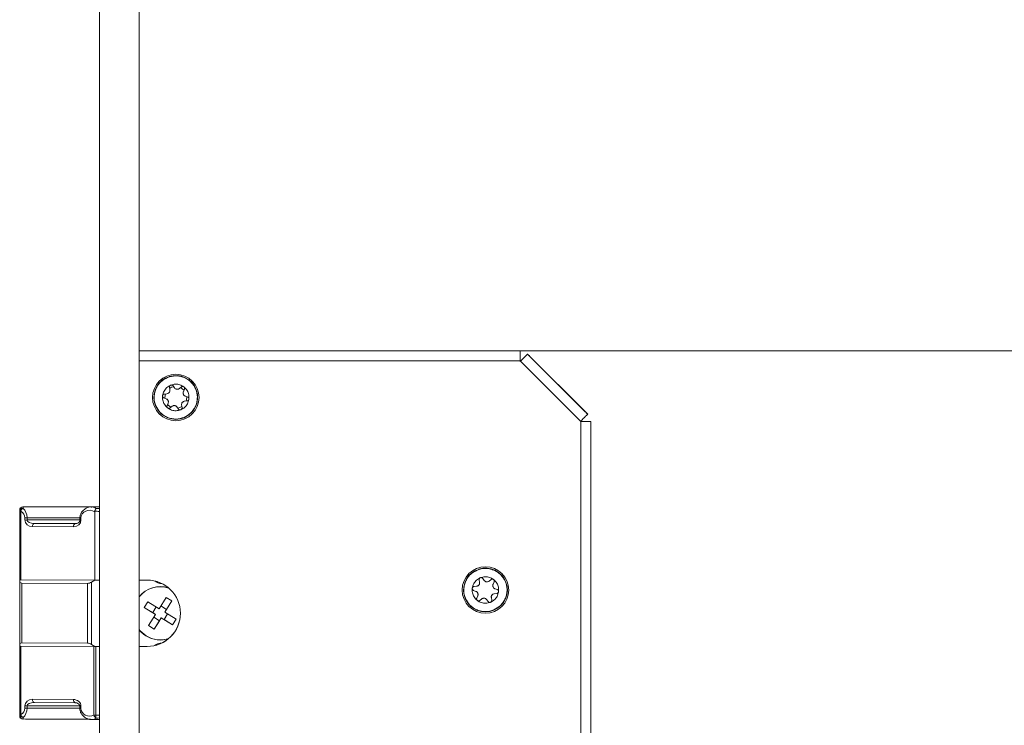
# Model space of a CAD drawing. Units: millimetres. Extents: x 20011 to 21316, y -5349 to -2193.
# Drawn here: x 20721 to 20870, y -3630 to -3523 of the extents above; entities that cross this region are included whole.
import ezdxf

# ---------------------------------------------------------------- set-up
doc = ezdxf.new("R2010")
doc.units = ezdxf.units.MM
doc.header["$LTSCALE"] = 5
doc.layers.get('0').update_dxf_attribs({"lineweight": 25})
doc.layers.get('Defpoints').update_dxf_attribs({"lineweight": 25})
doc.layers.add('标注线', color=3, linetype='Continuous', lineweight=15)
doc.dimstyles.new('GYT1比10', dxfattribs={"dimtxt": 25, "dimasz": 18, "dimexe": 10, "dimexo": 2, "dimgap": 1, "dimtad": 1, "dimdsep": 46, "dimtxsty": 'Standard', "dimcen": 2.5005, "dimclrd": 141, "dimclre": 141, "dimclrt": 191, "dimazin": 2, "dimtfac": 1, "dimtmove": 0, "dimatfit": 3, "dimfxl": 1, "dimlwd": -1, "dimlwe": -1, "dimarcsym": 0})

# ---------------------------------------------------------------- blocks, each defined once
blk = doc.blocks.new('*D256')
at = {"layer": 'Defpoints', "color": 0, "ltscale": 0.4, "transparency": 16777216}
for p in [(20787.36, -3573.22), (20768.13, -3729.23), (20935.53, -3729.23)]:
    blk.add_point(p, dxfattribs=at)
at = {"layer": '标注线', "color": 141, "ltscale": 0.4, "transparency": 16777216}
for p, q in [((20789.36, -3573.22), (20945.53, -3573.22)), ((20935.53, -3591.22), (20935.53, -3711.23)), ((20770.13, -3729.23), (20945.53, -3729.23))]:
    blk.add_line(p, q, dxfattribs=at)
for points in [[(20932.53, -3591.22), (20938.53, -3591.22), (20935.53, -3573.22)], [(20932.53, -3711.23), (20938.53, -3711.23), (20935.53, -3729.23)]]:
    blk.add_solid(points, dxfattribs=at)
at = {"layer": '标注线', "color": 191, "ltscale": 0.4, "transparency": 16777216, "insert": (20922.03, -3636.27), "char_height": 25, "attachment_point": 5, "rotation": 90}
blk.add_mtext('156', dxfattribs=at)
blk = doc.blocks.new('*D258')
at = {"layer": 'Defpoints', "color": 0, "ltscale": 0.4, "transparency": 16777216}
for p in [(20739.44, -2349.23), (20739.44, -5349.23), (21007.97, -5349.23)]:
    blk.add_point(p, dxfattribs=at)
at = {"layer": '标注线', "color": 141, "ltscale": 0.4, "transparency": 16777216}
for p, q in [((20741.44, -2349.23), (21017.97, -2349.23)), ((21007.97, -2367.23), (21007.97, -5331.23)), ((20741.44, -5349.23), (21017.97, -5349.23))]:
    blk.add_line(p, q, dxfattribs=at)
for points in [[(21004.97, -2367.23), (21010.97, -2367.23), (21007.97, -2349.23)], [(21004.97, -5331.23), (21010.97, -5331.23), (21007.97, -5349.23)]]:
    blk.add_solid(points, dxfattribs=at)
at = {"layer": '标注线', "color": 191, "ltscale": 0.4, "transparency": 16777216, "insert": (20994.47, -3849.23), "char_height": 25, "attachment_point": 5, "rotation": 90}
blk.add_mtext('3000', dxfattribs=at)

msp = doc.modelspace()

# ---------------------------------------------------------------- linework, layer by layer
at = {"color": 7, "linetype": 'Continuous', "lineweight": 15}
for p, q in [((20733.444, -5349.23), (20733.444, -2349.23)), ((20739.444, -2349.23), (20739.444, -5349.23)), ((20796.823, -3573.221), (20739.444, -3573.221)), ((20796.323, -3573.224), (20739.444, -3573.224)), ((20796.823, -3573.221), (20796.823, -3573.223)), ((20796.823, -3573.223), (20796.823, -3573.224)), ((20796.823, -3573.226), (20796.823, -3573.224)), ((20796.823, -3573.226), (20796.823, -3574.727)), ((20797.919, -3573.698), (20796.858, -3574.759)), ((20806.969, -3582.746), (20797.919, -3573.695)), ((20797.919, -3573.695), (20797.919, -3573.698)), ((20797.919, -3573.701), (20797.919, -3573.698)), ((20797.919, -3573.701), (20806.969, -3582.752)), ((20798.272, -3574.052), (20806.616, -3582.395)), ((20806.616, -3582.395), (20798.272, -3574.052)), ((20796.823, -3574.727), (20796.823, -3574.798)), ((20796.823, -3574.791), (20796.858, -3574.756)), ((20796.823, -3574.791), (20796.858, -3574.756)), ((20796.823, -3574.798), (20796.858, -3574.762)), ((20796.823, -3574.797), (20796.858, -3574.762)), ((20796.858, -3574.759), (20796.858, -3574.762)), ((20805.909, -3583.813), (20796.858, -3574.762)), ((20733.444, -3577.079), (20733.425, -3577.079)), ((20733.425, -3577.445), (20733.444, -3577.445)), ((20733.425, -3577.93), (20733.444, -3577.93)), ((20743.996, -3578.702), (20743.996, -3578.701)), ((20743.996, -3578.701), (20744.055, -3579.091)), ((20744.055, -3579.092), (20743.996, -3578.702)), ((20744.768, -3578.796), (20744.534, -3578.478)), ((20745.483, -3578.89), (20745.791, -3578.643)), ((20746.253, -3578.997), (20746.096, -3579.359)), ((20746.096, -3579.359), (20746.253, -3578.998)), ((20746.253, -3578.998), (20746.253, -3578.997)), ((20733.444, -3579.523), (20733.425, -3579.523)), ((20733.425, -3579.97), (20733.444, -3579.97)), ((20743.517, -3580.429), (20743.149, -3580.285)), ((20743.149, -3580.285), (20743.149, -3580.285)), ((20743.149, -3580.285), (20743.517, -3580.428)), ((20743.617, -3579.663), (20743.225, -3579.708)), ((20743.517, -3580.428), (20743.517, -3580.429)), ((20744.055, -3579.091), (20744.055, -3579.092)), ((20744.056, -3579.166), (20744.055, -3579.091)), ((20744.061, -3579.167), (20744.061, -3579.166)), ((20746.054, -3579.559), (20746.054, -3579.559)), ((20746.096, -3579.359), (20746.096, -3579.359)), ((20746.372, -3580.025), (20746.739, -3580.169)), ((20743.793, -3581.094), (20743.635, -3581.456)), ((20743.834, -3580.894), (20743.834, -3580.894)), ((20744.405, -3581.564), (20744.097, -3581.81)), ((20744.222, -3581.71), (20744.097, -3581.81)), ((20744.097, -3581.81), (20744.097, -3581.81)), ((20745.12, -3581.658), (20745.354, -3581.975)), ((20745.354, -3581.975), (20745.259, -3581.846)), ((20745.354, -3581.975), (20745.354, -3581.975)), ((20745.827, -3581.287), (20745.827, -3581.287)), ((20745.833, -3581.362), (20745.892, -3581.752)), ((20746.271, -3580.79), (20746.663, -3580.746)), ((20746.663, -3580.746), (20746.271, -3580.79)), ((20746.271, -3580.79), (20746.271, -3580.79)), ((20746.663, -3580.746), (20746.663, -3580.746)), ((20806.969, -3582.746), (20806.969, -3582.749)), ((20806.969, -3582.752), (20806.969, -3582.749)), ((20806.969, -3582.749), (20806.969, -3582.749)), ((20805.909, -3583.813), (20805.873, -3583.848)), ((20805.873, -3583.848), (20805.944, -3583.848)), ((20805.874, -3583.848), (20805.944, -3583.848)), ((20805.88, -3583.842), (20805.944, -3583.842)), ((20805.88, -3583.842), (20805.944, -3583.842)), ((20805.944, -3583.842), (20805.944, -3583.845)), ((20805.944, -3583.848), (20805.944, -3583.845)), ((20807.444, -3583.845), (20805.944, -3583.845)), ((20805.944, -3583.845), (20807.444, -3583.845)), ((20805.944, -3583.845), (20805.944, -3583.845)), ((20805.944, -3718.606), (20805.944, -3583.848)), ((20807.444, -3583.842), (20807.444, -3583.845)), ((20807.444, -3583.848), (20807.444, -3583.845)), ((20807.444, -3583.845), (20807.444, -3583.845)), ((20807.444, -3583.848), (20807.444, -3718.605)), ((20721.944, -3596.703), (20721.937, -3596.694)), ((20721.944, -3596.703), (20721.944, -3596.94)), ((20733.444, -3596.673), (20725.089, -3596.673)), ((20733.444, -3596.716), (20732.312, -3596.716)), ((20721.444, -3597.359), (20721.444, -3597.194)), ((20721.444, -3607.676), (20721.444, -3597.359)), ((20721.615, -3597.361), (20721.615, -3607.677)), ((20732.758, -3597.358), (20732.749, -3597.433)), ((20732.749, -3607.721), (20732.749, -3597.433)), ((20722.217, -3598.68), (20722.217, -3598.33)), ((20722.546, -3598.33), (20722.546, -3598.68)), ((20729.531, -3599.708), (20723.36, -3599.684)), ((20723.689, -3599.183), (20729.86, -3599.207)), ((20730.503, -3598.361), (20730.503, -3598.711)), ((20730.674, -3598.363), (20730.674, -3598.713)), ((20721.444, -3607.677), (20721.444, -3607.676)), ((20721.444, -3607.677), (20732.749, -3607.721)), ((20721.444, -3607.836), (20721.444, -3607.677)), ((20721.444, -3617.519), (20721.444, -3607.836)), ((20732.749, -3607.721), (20721.615, -3607.677)), ((20731.671, -3608.22), (20721.786, -3608.181)), ((20721.786, -3608.181), (20721.786, -3617.181)), ((20731.671, -3617.22), (20731.671, -3608.22)), ((20732.749, -3607.721), (20732.26, -3608.018)), ((20732.26, -3608.018), (20732.26, -3617.424)), ((20733.444, -3607.721), (20732.749, -3607.721)), ((20732.749, -3607.721), (20733.444, -3607.721)), ((20739.444, -3607.727), (20740.641, -3607.727)), ((20742.601, -3608.224), (20742.84, -3608.23)), ((20742.601, -3608.225), (20742.601, -3608.226)), ((20742.829, -3608.231), (20742.601, -3608.226)), ((20790.247, -3608.659), (20789.855, -3608.703)), ((20790.685, -3608.087), (20790.626, -3607.697)), ((20790.626, -3607.697), (20790.626, -3607.697)), ((20790.626, -3607.697), (20790.685, -3608.087)), ((20790.685, -3608.087), (20790.685, -3608.087)), ((20790.686, -3608.162), (20790.685, -3608.087)), ((20790.691, -3608.162), (20790.691, -3608.162)), ((20791.398, -3607.791), (20791.164, -3607.474)), ((20792.113, -3607.885), (20792.421, -3607.639)), ((20792.684, -3608.555), (20792.684, -3608.555)), ((20792.726, -3608.355), (20792.883, -3607.993)), ((20792.883, -3607.993), (20792.726, -3608.354)), ((20792.726, -3608.355), (20792.726, -3608.354)), ((20789.779, -3609.281), (20789.779, -3609.28)), ((20789.779, -3609.28), (20790.147, -3609.424)), ((20790.147, -3609.424), (20789.779, -3609.281)), ((20790.147, -3609.424), (20790.147, -3609.424)), ((20790.423, -3610.09), (20790.265, -3610.452)), ((20790.464, -3609.89), (20790.464, -3609.89)), ((20793.293, -3609.741), (20792.901, -3609.786)), ((20792.901, -3609.786), (20793.293, -3609.742)), ((20792.901, -3609.786), (20792.901, -3609.786)), ((20793.002, -3609.021), (20793.369, -3609.164)), ((20740.737, -3610.987), (20740.212, -3611.838)), ((20742.439, -3612.038), (20740.737, -3610.987)), ((20743.489, -3610.336), (20742.439, -3612.038)), ((20743.552, -3612.137), (20742.702, -3611.612)), ((20743.29, -3612.563), (20744.34, -3610.861)), ((20744.34, -3610.861), (20743.489, -3610.336)), ((20744.34, -3610.861), (20743.552, -3612.137)), ((20791.035, -3610.56), (20790.727, -3610.806)), ((20791.75, -3610.654), (20791.984, -3610.971)), ((20792.457, -3610.282), (20792.457, -3610.283)), ((20792.463, -3610.358), (20792.522, -3610.748)), ((20740.212, -3611.838), (20741.913, -3612.889)), ((20741.488, -3612.625), (20740.212, -3611.838)), ((20741.913, -3612.889), (20740.863, -3614.59)), ((20742.013, -3611.775), (20741.488, -3612.625)), ((20741.488, -3612.625), (20741.913, -3612.888)), ((20741.913, -3612.888), (20741.913, -3612.889)), ((20743.19, -3613.676), (20743.715, -3612.826)), ((20743.29, -3612.563), (20743.552, -3612.137)), ((20744.991, -3613.614), (20743.29, -3612.563)), ((20743.29, -3612.563), (20743.29, -3612.563)), ((20740.863, -3614.59), (20741.713, -3615.116)), ((20741.651, -3613.314), (20742.502, -3613.839)), ((20741.713, -3615.116), (20742.764, -3613.414)), ((20742.502, -3613.839), (20741.713, -3615.116)), ((20742.502, -3613.839), (20742.764, -3613.413)), ((20742.764, -3613.413), (20742.764, -3613.414)), ((20742.764, -3613.413), (20743.19, -3613.676)), ((20742.764, -3613.414), (20744.466, -3614.465)), ((20744.466, -3614.465), (20743.19, -3613.676)), ((20744.466, -3614.465), (20744.991, -3613.614)), ((20721.444, -3617.677), (20721.444, -3617.519)), ((20721.786, -3617.181), (20731.671, -3617.22)), ((20732.26, -3617.424), (20732.749, -3617.721)), ((20742.601, -3617.226), (20742.821, -3617.22)), ((20732.749, -3617.721), (20721.444, -3617.677)), ((20721.444, -3627.992), (20721.444, -3617.677)), ((20732.623, -3617.72), (20721.615, -3617.677)), ((20721.615, -3617.677), (20721.615, -3627.994)), ((20732.623, -3628.078), (20732.623, -3617.72)), ((20733.444, -3617.721), (20732.749, -3617.721)), ((20732.917, -3617.721), (20732.917, -3628.078)), ((20732.917, -3617.721), (20733.444, -3617.721)), ((20740.641, -3617.726), (20739.444, -3617.726)), ((20740.641, -3617.727), (20739.444, -3617.727)), ((20740.641, -3617.726), (20740.641, -3617.727)), ((20723.36, -3625.684), (20729.531, -3625.708)), ((20729.86, -3626.207), (20723.689, -3626.182)), ((20722.217, -3627.03), (20722.217, -3626.68)), ((20722.546, -3626.68), (20722.546, -3627.03)), ((20730.503, -3626.711), (20730.503, -3627.061)), ((20730.674, -3626.713), (20730.674, -3627.063)), ((20721.444, -3628.153), (20721.444, -3627.992)), ((20721.938, -3628.653), (20721.944, -3628.645)), ((20721.944, -3628.413), (20721.944, -3628.645)), ((20724.942, -3628.673), (20732.096, -3628.673)), ((20732.324, -3628.716), (20733.444, -3628.716))]:
    msp.add_line(p, q, dxfattribs=at)
at = {"color": 8, "linetype": 'Continuous', "lineweight": 15}
for p, q in [((20739.444, -3573.226), (20796.823, -3573.226)), ((20798.272, -3574.052), (20798.272, -3574.052)), ((20796.823, -3574.727), (20739.444, -3574.727)), ((20806.616, -3582.395), (20806.616, -3582.395)), ((20722.546, -3598.33), (20730.505, -3598.33)), ((20722.546, -3598.68), (20730.503, -3598.68)), ((20730.059, -3599.183), (20723.689, -3599.183)), ((20730.501, -3626.68), (20722.546, -3626.68)), ((20722.546, -3627.03), (20730.503, -3627.03))]:
    msp.add_line(p, q, dxfattribs=at)
at = {"color": 7, "linetype": 'Continuous', "lineweight": 15, "flags": 128}
for points in [[(20796.323, -3573.224), (20796.42, -3573.224), (20796.514, -3573.224), (20796.6, -3573.224), (20796.676, -3573.224), (20796.738, -3573.223), (20796.785, -3573.223), (20796.813, -3573.223), (20796.823, -3573.223)], [(20796.858, -3574.762), (20797.065, -3574.555), (20797.264, -3574.356), (20797.447, -3574.173), (20797.608, -3574.012), (20797.74, -3573.88), (20797.838, -3573.782), (20797.898, -3573.722), (20797.919, -3573.701)], [(20798.272, -3574.052), (20798.203, -3573.983), (20798.137, -3573.917), (20798.076, -3573.855), (20798.022, -3573.802), (20797.978, -3573.758), (20797.946, -3573.725), (20797.926, -3573.705), (20797.919, -3573.698)], [(20744.02, -3578.859), (20744.313, -3578.702), (20744.636, -3578.605)], [(20745.662, -3578.741), (20746.111, -3579.06), (20746.189, -3579.144)], [(20743.298, -3580.343), (20743.294, -3580.226), (20743.388, -3579.676)], [(20746.589, -3580.096), (20746.594, -3580.226), (20746.504, -3580.764)], [(20744.222, -3581.71), (20743.777, -3581.393), (20743.698, -3581.308)], [(20745.879, -3581.586), (20745.575, -3581.751), (20745.259, -3581.846)], [(20806.969, -3582.752), (20806.949, -3582.772), (20806.889, -3582.833), (20806.791, -3582.931), (20806.659, -3583.063), (20806.498, -3583.224), (20806.315, -3583.407), (20806.116, -3583.606), (20805.909, -3583.813)], [(20806.969, -3582.749), (20806.963, -3582.742), (20806.942, -3582.722), (20806.91, -3582.689), (20806.866, -3582.645), (20806.812, -3582.592), (20806.751, -3582.531), (20806.685, -3582.464), (20806.616, -3582.395)], [(20806.616, -3582.395), (20806.685, -3582.464), (20806.751, -3582.531), (20806.812, -3582.592), (20806.866, -3582.645), (20806.91, -3582.689), (20806.942, -3582.722), (20806.963, -3582.742), (20806.969, -3582.749)], [(20807.444, -3583.842), (20807.415, -3583.842), (20807.33, -3583.842), (20807.191, -3583.842), (20807.005, -3583.842), (20806.777, -3583.842), (20806.518, -3583.842), (20806.237, -3583.842), (20805.944, -3583.842)], [(20805.944, -3583.848), (20806.237, -3583.848), (20806.518, -3583.848), (20806.777, -3583.848), (20807.005, -3583.848), (20807.191, -3583.848), (20807.33, -3583.848), (20807.415, -3583.848), (20807.444, -3583.848)], [(20723.689, -3599.183), (20723.625, -3599.193), (20723.563, -3599.221), (20723.506, -3599.268), (20723.456, -3599.33), (20723.415, -3599.406), (20723.385, -3599.493), (20723.366, -3599.587), (20723.36, -3599.684)], [(20729.86, -3599.207), (20729.796, -3599.217), (20729.734, -3599.246), (20729.678, -3599.292), (20729.628, -3599.354), (20729.587, -3599.43), (20729.556, -3599.517), (20729.538, -3599.611), (20729.531, -3599.708)], [(20740.5, -3616.129), (20739.59, -3615.359), (20739.444, -3615.182)], [(20743.867, -3616.547), (20743.788, -3616.572), (20742.601, -3616.751)], [(20723.36, -3625.684), (20723.366, -3625.782), (20723.385, -3625.875), (20723.415, -3625.961), (20723.456, -3626.037), (20723.506, -3626.099), (20723.563, -3626.145), (20723.625, -3626.173), (20723.689, -3626.182)], [(20729.531, -3625.708), (20729.538, -3625.806), (20729.556, -3625.899), (20729.587, -3625.986), (20729.628, -3626.061), (20729.678, -3626.123), (20729.734, -3626.169), (20729.796, -3626.197), (20729.86, -3626.207)]]:
    msp.add_lwpolyline(points, dxfattribs=at)
at = {"color": 7, "linetype": 'Continuous', "lineweight": 15}
for centre in [(20744.944, -3580.227), (20791.574, -3609.223)]:
    msp.add_circle(centre, 3.5, dxfattribs=at)
for centre, radius, start, end in [((20796.452, -3909.894), 336.67, 89.93696, 90.02206), ((20744.944, -3580.227), 3.3, 116.68845, 292.52206), ((20744.944, -3580.227), 3.3, 292.52225, 108.07079), ((20721.944, -3597.194), 0.5, 90.77963, 180), ((20721.939, -3597.199), 0.495, 89.46357, 179.47052), ((20721.907, -3597.404), 0.465, 85.4164, 174.51228), ((20721.589, -3591.474), 5.887, 268.58904, 270.25093), ((20722.321, -3597.574), 0.738, 120.72084, 163.18945), ((20722.556, -3502.15), 96.181, 269.79821, 269.99435), ((20722.556, -3502.5), 96.181, 269.79821, 269.99435), ((20791.574, -3609.223), 3.3, 116.68848, 292.52208), ((20791.574, -3609.223), 3.3, 292.52283, 108.07026), ((20721.591, -3601.388), 6.289, 268.66217, 270.2178), ((20740.641, -3612.727), 5, 270.00003, 89.99997), ((20742.802, -3606.738), 1.501, 228.7094, 262.32964), ((20742.601, -3612.725), 4.025, 71.73824, 141.67095), ((20742.601, -3612.726), 4, 70.8412, 142.12679), ((20742.601, -3612.726), 4, 70.66664, 142.12539), ((20740.641, -3612.726), 5, 270.00024, 0.0004), ((20742.601, -3612.726), 4.024, 218.32642, 270.00351), ((20742.602, -3612.726), 4, 238.30667, 289.0414), ((20742.802, -3618.713), 1.5, 97.66747, 131.00732), ((20722.559, -3517.568), 109.112, 269.8202, 269.9931), ((20722.601, -3492.513), 134.517, 269.83653, 269.97677), ((20721.592, -3621.545), 6.449, 268.68139, 270.19858), ((20721.908, -3627.949), 0.466, 185.29354, 274.45754), ((20721.944, -3628.153), 0.5, 180, 269.25627), ((20721.94, -3628.149), 0.496, 180.49103, 270.47756), ((20722.315, -3627.784), 0.731, 196.70079, 239.52305), ((20732.966, -3520.231), 107.847, 269.81739, 269.97379), ((20733.295, -3627.914), 0.692, 193.68464, 240.26727), ((20737.013, -3627.971), 4.097, 181.50016, 187.63035)]:
    msp.add_arc(centre, radius, start, end, dxfattribs=at)
at = {"color": 8, "linetype": 'Continuous', "lineweight": 15}
for centre, radius, start, end in [((20730.645, -3592.842), 5.521, 268.53393, 270.30609), ((20730.645, -3593.192), 5.521, 268.53393, 270.30609), ((20730.646, -3620.885), 5.827, 268.60051, 270.27951), ((20730.646, -3621.235), 5.827, 268.60051, 270.27951)]:
    msp.add_arc(centre, radius, start, end, dxfattribs=at)
at = {"color": 7, "linetype": 'Continuous', "lineweight": 15}
for centre, major_axis, ratio, start_param, end_param in [((20725.016, -3598.323), (-16.446, -0.007), 0.1003287, 4.7078624, 4.900224), ((20720.903, -3598.325), (-1.314, 0.022), 0.8749338, 3.1562243, 4.154396), ((20721.232, -3598.323), (-0.016, 1.65), 0.796501, 4.7001313, 5.6983029), ((20731.988, -3598.368), (-1.314, 0.022), 0.8749338, 4.1096708, 6.297817), ((20724.981, -3598.369), (-16.446, 0.005), 0.0699261, 4.1718563, 4.2198595), ((20725.016, -3598.366), (-16.446, 0.007), 0.1003287, 4.1743515, 4.2088563), ((20723.36, -3598.684), (-1.143, 0.019), 0.8749338, 0.0146317, 1.585428), ((20723.689, -3598.683), (-1.143, 0.003), 0.4374935, 0.0010607, 1.571857), ((20729.531, -3598.708), (-1.143, 0.019), 0.8749338, 1.585428, 3.1562243), ((20722.444, -3607.178), (0.909, 0.914), 0.4555387, 2.7122071, 3.5641734), ((20732.329, -3607.216), (0.909, 0.914), 0.4555387, 3.5641734, 4.2131903), ((20722.444, -3618.178), (-0.912, 0.907), 0.4519803, 5.8537998, 6.7057661), ((20732.329, -3618.216), (-0.912, 0.907), 0.4519803, 5.2047829, 5.8537998), ((20723.36, -3626.684), (-1.143, 0.019), 0.8749338, 4.7270207, 6.297817), ((20723.689, -3626.682), (-1.143, 0.003), 0.4374935, 4.7134497, 6.284246), ((20729.531, -3626.708), (-1.143, 0.019), 0.8749338, 3.1562243, 4.7270207), ((20720.903, -3627.024), (-1.314, 0.022), 0.8749338, 2.1580527, 3.1562243), ((20721.232, -3627.023), (-0.016, 1.65), 0.796501, 3.7019596, 4.7001313), ((20731.988, -3627.068), (-1.314, 0.022), 0.8749338, 0.0146317, 2.0890063), ((20725.016, -3627.023), (-16.446, -0.007), 0.1003287, 1.3828702, 1.5662697), ((20724.981, -3627.068), (-16.446, 0.005), 0.0699261, 2.0743966, 2.111373), ((20725.016, -3627.066), (-16.446, 0.007), 0.1003287, 2.0744201, 2.108925)]:
    msp.add_ellipse(centre, major_axis=major_axis, ratio=ratio, start_param=start_param, end_param=end_param, dxfattribs=at)
at = {"color": 8, "linetype": 'Continuous', "lineweight": 15}
for centre, start_param, end_param in [((20732.318, -3598.366), 5.7673494, 6.2691518), ((20732.318, -3627.066), 3.1438825, 3.6329132)]:
    msp.add_ellipse(centre, major_axis=(-0.016, 1.65), ratio=0.796501, start_param=start_param, end_param=end_param, dxfattribs=at)
at = {"color": 7, "linetype": 'Continuous', "lineweight": 15}
for points, knots in [([(20746.189, -3583.229), (20745.795, -3583.345), (20745.186, -3583.525), (20744.331, -3583.441), (20743.693, -3583.251), (20743.105, -3582.935), (20742.453, -3582.386), (20741.869, -3581.502), (20741.656, -3580.465), (20741.728, -3579.615), (20741.92, -3578.976), (20742.236, -3578.39), (20742.781, -3577.726), (20743.338, -3577.422), (20743.699, -3577.225)], [0, 0, 0, 0, 0.11972193, 0.1848351, 0.25000174, 0.31511442, 0.38028036, 0.49999996, 0.61971973, 0.68483466, 0.7499984, 0.81511257, 0.88027967, 1, 1, 1, 1]), ([(20743.699, -3577.225), (20744.093, -3577.109), (20744.702, -3576.929), (20745.557, -3577.013), (20746.195, -3577.203), (20746.783, -3577.519), (20747.435, -3578.068), (20748.019, -3578.952), (20748.232, -3579.989), (20748.16, -3580.839), (20747.968, -3581.478), (20747.652, -3582.064), (20747.107, -3582.728), (20746.55, -3583.032), (20746.189, -3583.229)], [0, 0, 0, 0, 0.1197215, 0.1848345, 0.2499993, 0.3151117, 0.3802775, 0.5000016, 0.619721, 0.6848357, 0.7499992, 0.8151132, 0.8802801, 1, 1, 1, 1]), ([(20744.178, -3578.38), (20743.98, -3578.486), (20743.583, -3578.7), (20743.134, -3579.264), (20743.02, -3579.725), (20742.961, -3579.967)], [0, 0, 0, 0, 0.3222771, 0.6445748, 1, 1, 1, 1]), ([(20743.996, -3578.702), (20743.994, -3578.666), (20743.991, -3578.595), (20744.034, -3578.494), (20744.1, -3578.419), (20744.155, -3578.391), (20744.178, -3578.38)], [0, 0, 0, 0, 0.27671465, 0.55411153, 0.81311695, 1, 1, 1, 1]), ([(20746.161, -3578.64), (20745.969, -3578.521), (20745.586, -3578.284), (20744.873, -3578.177), (20744.417, -3578.31), (20744.178, -3578.38)], [0, 0, 0, 0, 0.322286, 0.6445658, 1, 1, 1, 1]), ([(20744.178, -3578.38), (20744.208, -3578.37), (20744.269, -3578.351), (20744.364, -3578.36), (20744.453, -3578.397), (20744.507, -3578.443), (20744.53, -3578.473), (20744.534, -3578.478)], [0, 0, 0, 0, 0.22826826, 0.45621093, 0.69269931, 0.94924354, 1, 1, 1, 1]), ([(20745.483, -3578.89), (20745.438, -3578.919), (20745.348, -3578.978), (20745.183, -3579.007), (20745.023, -3578.985), (20744.875, -3578.915), (20744.805, -3578.837), (20744.768, -3578.796)], [0, 0, 0, 0, 0.20393452, 0.40831142, 0.60311079, 0.79282118, 1, 1, 1, 1]), ([(20745.791, -3578.643), (20745.821, -3578.624), (20745.881, -3578.586), (20745.989, -3578.572), (20746.088, -3578.592), (20746.139, -3578.626), (20746.161, -3578.64)], [0, 0, 0, 0, 0.27677151, 0.55417294, 0.81317031, 1, 1, 1, 1]), ([(20746.161, -3578.64), (20746.184, -3578.661), (20746.231, -3578.704), (20746.27, -3578.791), (20746.283, -3578.886), (20746.271, -3578.956), (20746.256, -3578.992), (20746.253, -3578.998)], [0, 0, 0, 0, 0.22825316, 0.45626673, 0.69269, 0.94928884, 1, 1, 1, 1]), ([(20746.927, -3580.487), (20746.934, -3580.262), (20746.947, -3579.812), (20746.683, -3579.141), (20746.341, -3578.812), (20746.161, -3578.64)], [0, 0, 0, 0, 0.3222741, 0.6445493, 1, 1, 1, 1]), ([(20742.961, -3579.967), (20742.954, -3580.192), (20742.941, -3580.642), (20743.205, -3581.313), (20743.547, -3581.642), (20743.727, -3581.814)], [0, 0, 0, 0, 0.3223001, 0.6445721, 1, 1, 1, 1]), ([(20743.149, -3580.285), (20743.118, -3580.269), (20743.055, -3580.237), (20743.004, -3580.17), (20742.972, -3580.101), (20742.956, -3580.041), (20742.96, -3579.988), (20742.961, -3579.967)], [0, 0, 0, 0, 0.2765829, 0.5537557, 0.6173546, 0.8457824, 1, 1, 1, 1]), ([(20742.961, -3579.967), (20742.968, -3579.936), (20742.982, -3579.874), (20743.038, -3579.796), (20743.113, -3579.737), (20743.18, -3579.714), (20743.219, -3579.708), (20743.225, -3579.708)], [0, 0, 0, 0, 0.22820767, 0.45616774, 0.69271187, 0.94925557, 1, 1, 1, 1]), ([(20743.829, -3580.894), (20743.828, -3580.854), (20743.827, -3580.757), (20743.759, -3580.616), (20743.652, -3580.495), (20743.559, -3580.449), (20743.517, -3580.428)], [0, 0, 0, 0, 0.201428, 0.4830065, 0.7645153, 1, 1, 1, 1]), ([(20743.517, -3580.429), (20743.565, -3580.453), (20743.661, -3580.501), (20743.769, -3580.629), (20743.829, -3580.78), (20743.842, -3580.943), (20743.81, -3581.042), (20743.793, -3581.094)], [0, 0, 0, 0, 0.2039185, 0.4083009, 0.6031516, 0.792843, 1, 1, 1, 1]), ([(20744.055, -3579.092), (20744.059, -3579.145), (20744.065, -3579.253), (20744.008, -3579.41), (20743.908, -3579.538), (20743.773, -3579.631), (20743.67, -3579.652), (20743.617, -3579.663)], [0, 0, 0, 0, 0.2039588, 0.4083273, 0.6031326, 0.7928125, 1, 1, 1, 1]), ([(20745.71, -3582.074), (20745.909, -3581.968), (20746.305, -3581.754), (20746.755, -3581.19), (20746.868, -3580.729), (20746.927, -3580.487)], [0, 0, 0, 0, 0.3222859, 0.6445547, 1, 1, 1, 1]), ([(20746.372, -3580.025), (20746.323, -3580.001), (20746.227, -3579.953), (20746.138, -3579.846), (20746.078, -3579.727), (20746.047, -3579.598), (20746.057, -3579.462), (20746.085, -3579.387), (20746.096, -3579.359)], [0, 0, 0, 0, 0.2037799, 0.4079771, 0.4999169, 0.6933756, 0.8865944, 1, 1, 1, 1]), ([(20746.663, -3580.746), (20746.698, -3580.739), (20746.767, -3580.724), (20746.854, -3580.656), (20746.909, -3580.573), (20746.922, -3580.512), (20746.927, -3580.487)], [0, 0, 0, 0, 0.2766893, 0.554096, 0.8130595, 1, 1, 1, 1]), ([(20746.927, -3580.487), (20746.928, -3580.456), (20746.931, -3580.392), (20746.897, -3580.303), (20746.839, -3580.226), (20746.781, -3580.186), (20746.745, -3580.171), (20746.739, -3580.169)], [0, 0, 0, 0, 0.2281674, 0.456165, 0.6926752, 0.9492862, 1, 1, 1, 1]), ([(20743.727, -3581.814), (20743.704, -3581.793), (20743.665, -3581.757), (20743.624, -3581.679), (20743.605, -3581.592), (20743.613, -3581.511), (20743.63, -3581.468), (20743.635, -3581.456)], [0, 0, 0, 0, 0.2281872, 0.38242636, 0.63891188, 0.89462729, 1, 1, 1, 1]), ([(20744.097, -3581.81), (20744.067, -3581.83), (20744.007, -3581.868), (20743.899, -3581.882), (20743.8, -3581.862), (20743.749, -3581.828), (20743.727, -3581.814)], [0, 0, 0, 0, 0.27671851, 0.55412124, 0.81308864, 1, 1, 1, 1]), ([(20743.727, -3581.814), (20743.919, -3581.933), (20744.302, -3582.169), (20745.015, -3582.276), (20745.471, -3582.144), (20745.71, -3582.074)], [0, 0, 0, 0, 0.3222846, 0.6445673, 1, 1, 1, 1]), ([(20744.405, -3581.564), (20744.45, -3581.534), (20744.54, -3581.475), (20744.705, -3581.446), (20744.866, -3581.469), (20745.014, -3581.539), (20745.083, -3581.617), (20745.12, -3581.658)], [0, 0, 0, 0, 0.2039258, 0.4082984, 0.6030938, 0.7927988, 1, 1, 1, 1]), ([(20745.71, -3582.074), (20745.68, -3582.084), (20745.619, -3582.103), (20745.524, -3582.093), (20745.436, -3582.057), (20745.381, -3582.011), (20745.358, -3581.98), (20745.354, -3581.975)], [0, 0, 0, 0, 0.228243, 0.4561891, 0.6926672, 0.9492428, 1, 1, 1, 1]), ([(20745.892, -3581.752), (20745.894, -3581.788), (20745.897, -3581.859), (20745.855, -3581.96), (20745.788, -3582.035), (20745.733, -3582.063), (20745.71, -3582.074)], [0, 0, 0, 0, 0.2767369, 0.5541872, 0.8131374, 1, 1, 1, 1]), ([(20745.833, -3581.362), (20745.829, -3581.309), (20745.823, -3581.201), (20745.88, -3581.043), (20745.98, -3580.916), (20746.115, -3580.823), (20746.218, -3580.801), (20746.271, -3580.79)], [0, 0, 0, 0, 0.2039182, 0.4083336, 0.6031358, 0.7928172, 1, 1, 1, 1]), ([(20746.271, -3580.79), (20746.219, -3580.801), (20746.113, -3580.823), (20745.974, -3580.92), (20745.874, -3581.056), (20745.827, -3581.187), (20745.831, -3581.265), (20745.832, -3581.287)], [0, 0, 0, 0, 0.2162507, 0.4474642, 0.6787075, 0.9099413, 1, 1, 1, 1]), ([(20732.321, -3596.732), (20732.289, -3596.727), (20732.002, -3596.68), (20731.503, -3596.853), (20730.95, -3597.222), (20730.623, -3597.702), (20730.512, -3598.097), (20730.505, -3598.311), (20730.503, -3598.361)], [0, 0, 0, 0, 0.0384276, 0.3468172, 0.5942502, 0.7851316, 0.9492256, 1, 1, 1, 1]), ([(20732.758, -3597.358), (20732.773, -3597.301), (20732.804, -3597.188), (20732.872, -3597.035), (20732.923, -3596.956), (20732.951, -3596.926), (20732.952, -3596.925)], [0, 0, 0, 0, 0.3151563, 0.6298595, 0.988711, 1, 1, 1, 1]), ([(20730.503, -3598.711), (20730.502, -3598.734), (20730.499, -3598.783), (20730.476, -3598.86), (20730.423, -3598.96), (20730.29, -3599.097), (20730.091, -3599.191), (20729.928, -3599.202), (20729.862, -3599.207)], [0, 0, 0, 0, 0.0502674, 0.1070342, 0.1986637, 0.3802438, 0.7512828, 1, 1, 1, 1]), ([(20792.819, -3612.225), (20792.425, -3612.341), (20791.816, -3612.52), (20790.961, -3612.437), (20790.323, -3612.247), (20789.735, -3611.931), (20789.083, -3611.381), (20788.499, -3610.498), (20788.286, -3609.46), (20788.358, -3608.611), (20788.55, -3607.971), (20788.866, -3607.385), (20789.411, -3606.721), (20789.968, -3606.417), (20790.329, -3606.22)], [0, 0, 0, 0, 0.1197216, 0.1848345, 0.2499995, 0.3151118, 0.3802775, 0.5000016, 0.619721, 0.6848357, 0.7499992, 0.8151132, 0.8802801, 1, 1, 1, 1]), ([(20790.329, -3606.22), (20790.723, -3606.104), (20791.332, -3605.925), (20792.187, -3606.008), (20792.825, -3606.198), (20793.413, -3606.514), (20794.065, -3607.064), (20794.649, -3607.947), (20794.862, -3608.985), (20794.79, -3609.834), (20794.598, -3610.474), (20794.282, -3611.06), (20793.737, -3611.724), (20793.18, -3612.028), (20792.819, -3612.225)], [0, 0, 0, 0, 0.1197219, 0.1848349, 0.2499999, 0.3151152, 0.3802811, 0.5000005, 0.6197202, 0.6848351, 0.7499987, 0.8151128, 0.8802798, 1, 1, 1, 1]), ([(20742.601, -3608.225), (20742.56, -3608.218), (20742.399, -3608.191), (20742.165, -3608.126), (20742.011, -3608.009), (20741.994, -3607.995)], [0, 0, 0, 0, 0.2371671, 0.914748, 1, 1, 1, 1]), ([(20790.808, -3607.375), (20790.61, -3607.482), (20790.213, -3607.695), (20789.764, -3608.259), (20789.65, -3608.721), (20789.591, -3608.962)], [0, 0, 0, 0, 0.3222853, 0.6445547, 1, 1, 1, 1]), ([(20790.685, -3608.087), (20790.689, -3608.141), (20790.695, -3608.248), (20790.638, -3608.406), (20790.538, -3608.533), (20790.403, -3608.627), (20790.3, -3608.648), (20790.247, -3608.659)], [0, 0, 0, 0, 0.20395833, 0.40832725, 0.60313221, 0.79281075, 1, 1, 1, 1]), ([(20790.626, -3607.697), (20790.624, -3607.662), (20790.621, -3607.591), (20790.664, -3607.49), (20790.73, -3607.415), (20790.785, -3607.387), (20790.808, -3607.375)], [0, 0, 0, 0, 0.2767126, 0.5541301, 0.8131201, 1, 1, 1, 1]), ([(20792.791, -3607.635), (20792.599, -3607.517), (20792.216, -3607.28), (20791.503, -3607.173), (20791.047, -3607.306), (20790.808, -3607.375)], [0, 0, 0, 0, 0.322285, 0.6445673, 1, 1, 1, 1]), ([(20790.808, -3607.375), (20790.838, -3607.366), (20790.899, -3607.347), (20790.994, -3607.356), (20791.083, -3607.392), (20791.137, -3607.438), (20791.16, -3607.469), (20791.164, -3607.474)], [0, 0, 0, 0, 0.22825772, 0.45619115, 0.69272365, 0.94934305, 1, 1, 1, 1]), ([(20792.113, -3607.885), (20792.068, -3607.915), (20791.978, -3607.974), (20791.813, -3608.003), (20791.653, -3607.98), (20791.505, -3607.91), (20791.435, -3607.832), (20791.398, -3607.791)], [0, 0, 0, 0, 0.2039337, 0.4083026, 0.6031023, 0.7927716, 1, 1, 1, 1]), ([(20792.421, -3607.639), (20792.451, -3607.62), (20792.511, -3607.581), (20792.619, -3607.568), (20792.718, -3607.588), (20792.769, -3607.621), (20792.791, -3607.635)], [0, 0, 0, 0, 0.2767435, 0.5541454, 0.8130956, 1, 1, 1, 1]), ([(20793.002, -3609.021), (20792.953, -3608.997), (20792.857, -3608.948), (20792.768, -3608.841), (20792.708, -3608.723), (20792.677, -3608.594), (20792.687, -3608.458), (20792.715, -3608.383), (20792.726, -3608.355)], [0, 0, 0, 0, 0.2037867, 0.4080053, 0.4999498, 0.6934232, 0.8866634, 1, 1, 1, 1]), ([(20792.791, -3607.635), (20792.814, -3607.657), (20792.861, -3607.7), (20792.9, -3607.787), (20792.913, -3607.882), (20792.901, -3607.952), (20792.886, -3607.988), (20792.883, -3607.993)], [0, 0, 0, 0, 0.2282564, 0.4561327, 0.6926959, 0.949167, 1, 1, 1, 1]), ([(20793.557, -3609.483), (20793.564, -3609.258), (20793.577, -3608.807), (20793.313, -3608.136), (20792.971, -3607.808), (20792.791, -3607.635)], [0, 0, 0, 0, 0.3223003, 0.6445728, 1, 1, 1, 1]), ([(20789.591, -3608.962), (20789.584, -3609.188), (20789.571, -3609.638), (20789.835, -3610.309), (20790.177, -3610.637), (20790.357, -3610.81)], [0, 0, 0, 0, 0.322274, 0.644549, 1, 1, 1, 1]), ([(20789.779, -3609.281), (20789.748, -3609.265), (20789.685, -3609.232), (20789.634, -3609.165), (20789.602, -3609.097), (20789.586, -3609.036), (20789.59, -3608.984), (20789.591, -3608.962)], [0, 0, 0, 0, 0.2766217, 0.5538302, 0.6174385, 0.8459095, 1, 1, 1, 1]), ([(20789.591, -3608.962), (20789.598, -3608.931), (20789.612, -3608.87), (20789.668, -3608.792), (20789.743, -3608.733), (20789.81, -3608.709), (20789.849, -3608.704), (20789.855, -3608.703)], [0, 0, 0, 0, 0.2283104, 0.4562239, 0.692732, 0.9492612, 1, 1, 1, 1]), ([(20789.779, -3609.28), (20789.749, -3609.265), (20789.703, -3609.241), (20789.653, -3609.191), (20789.636, -3609.16), (20789.628, -3609.144)], [0, 0, 0, 0, 0.4845547, 0.743847, 1, 1, 1, 1]), ([(20790.147, -3609.424), (20790.195, -3609.449), (20790.291, -3609.497), (20790.399, -3609.625), (20790.459, -3609.775), (20790.472, -3609.939), (20790.44, -3610.038), (20790.423, -3610.09)], [0, 0, 0, 0, 0.2039506, 0.4083247, 0.603102, 0.7927888, 1, 1, 1, 1]), ([(20790.459, -3609.89), (20790.458, -3609.85), (20790.457, -3609.753), (20790.389, -3609.612), (20790.282, -3609.49), (20790.189, -3609.445), (20790.147, -3609.424)], [0, 0, 0, 0, 0.2015108, 0.4829754, 0.7645308, 1, 1, 1, 1]), ([(20792.34, -3611.07), (20792.539, -3610.963), (20792.935, -3610.75), (20793.384, -3610.186), (20793.498, -3609.725), (20793.557, -3609.483)], [0, 0, 0, 0, 0.3222768, 0.6445749, 1, 1, 1, 1]), ([(20792.463, -3610.358), (20792.459, -3610.304), (20792.453, -3610.197), (20792.51, -3610.039), (20792.61, -3609.912), (20792.745, -3609.818), (20792.848, -3609.797), (20792.901, -3609.786)], [0, 0, 0, 0, 0.20392247, 0.40834136, 0.60309004, 0.79281992, 1, 1, 1, 1]), ([(20792.901, -3609.786), (20792.849, -3609.796), (20792.743, -3609.818), (20792.604, -3609.915), (20792.504, -3610.052), (20792.457, -3610.183), (20792.461, -3610.26), (20792.462, -3610.282)], [0, 0, 0, 0, 0.21624827, 0.44745563, 0.67863056, 0.90986075, 1, 1, 1, 1]), ([(20793.293, -3609.742), (20793.328, -3609.734), (20793.397, -3609.719), (20793.484, -3609.652), (20793.539, -3609.569), (20793.552, -3609.508), (20793.557, -3609.483)], [0, 0, 0, 0, 0.2767533, 0.554191, 0.8131774, 1, 1, 1, 1]), ([(20793.557, -3609.483), (20793.558, -3609.451), (20793.561, -3609.388), (20793.527, -3609.298), (20793.469, -3609.222), (20793.411, -3609.182), (20793.375, -3609.167), (20793.369, -3609.164)], [0, 0, 0, 0, 0.22829, 0.4562475, 0.692729, 0.9492359, 1, 1, 1, 1]), ([(20790.357, -3610.81), (20790.334, -3610.788), (20790.295, -3610.752), (20790.254, -3610.675), (20790.235, -3610.587), (20790.243, -3610.507), (20790.26, -3610.464), (20790.265, -3610.452)], [0, 0, 0, 0, 0.2281616, 0.3824984, 0.6388229, 0.8945124, 1, 1, 1, 1]), ([(20790.727, -3610.806), (20790.697, -3610.825), (20790.637, -3610.864), (20790.529, -3610.877), (20790.43, -3610.858), (20790.379, -3610.824), (20790.357, -3610.81)], [0, 0, 0, 0, 0.2767607, 0.5541766, 0.8131564, 1, 1, 1, 1]), ([(20790.357, -3610.81), (20790.549, -3610.928), (20790.932, -3611.165), (20791.645, -3611.272), (20792.101, -3611.14), (20792.34, -3611.07)], [0, 0, 0, 0, 0.3222761, 0.6445629, 1, 1, 1, 1]), ([(20791.035, -3610.56), (20791.08, -3610.53), (20791.17, -3610.471), (20791.335, -3610.442), (20791.496, -3610.464), (20791.644, -3610.535), (20791.713, -3610.613), (20791.75, -3610.654)], [0, 0, 0, 0, 0.20394167, 0.40831132, 0.60310151, 0.79279834, 1, 1, 1, 1]), ([(20792.34, -3611.07), (20792.31, -3611.079), (20792.249, -3611.098), (20792.154, -3611.089), (20792.066, -3611.053), (20792.011, -3611.007), (20791.988, -3610.976), (20791.984, -3610.971)], [0, 0, 0, 0, 0.2282787, 0.4562123, 0.6927641, 0.9493467, 1, 1, 1, 1]), ([(20792.522, -3610.748), (20792.524, -3610.783), (20792.527, -3610.854), (20792.485, -3610.955), (20792.418, -3611.03), (20792.363, -3611.058), (20792.34, -3611.07)], [0, 0, 0, 0, 0.276662, 0.5541441, 0.813124, 1, 1, 1, 1]), ([(20729.859, -3626.207), (20729.926, -3626.212), (20730.106, -3626.226), (20730.324, -3626.338), (20730.458, -3626.51), (20730.496, -3626.625), (20730.503, -3626.682), (20730.503, -3626.708), (20730.503, -3626.711)], [0, 0, 0, 0, 0.2564632, 0.6856646, 0.8737588, 0.9442399, 0.992275, 1, 1, 1, 1]), ([(20730.503, -3627.061), (20730.512, -3627.182), (20730.533, -3627.471), (20730.729, -3627.909), (20731.099, -3628.331), (20731.651, -3628.624), (20732.099, -3628.765), (20732.34, -3628.716), (20732.341, -3628.715)], [0, 0, 0, 0, 0.1200786, 0.2867266, 0.4763565, 0.710287, 0.9987123, 1, 1, 1, 1])]:
    msp.add_open_spline(points, degree=3, knots=knots, dxfattribs=at)

# ---------------------------------------------------------------- dimensions: what is measured, and where the dimension line sits
at = {"layer": '标注线', "ltscale": 0.4}
dim = msp.add_linear_dim(base=(21007.966, -5349.23), p1=(20739.444, -2349.23), p2=(20739.444, -5349.23), angle=90, dimstyle='GYT1比10', override={"dimdec": 0}, dxfattribs=at)
dim.commit()
dim.dimension.update_dxf_attribs({"geometry": '*D258', "text_midpoint": (20994.466, -3849.23)})
dim = msp.add_linear_dim(base=(20935.534, -3729.226), p1=(20787.361, -3573.221), p2=(20768.133, -3729.226), angle=90, dimstyle='GYT1比10', override={"dimdec": 0}, dxfattribs=at)
dim.commit()
dim.dimension.update_dxf_attribs({"geometry": '*D256', "text_midpoint": (20935.534, -3636.273), "dimtype": 160})

doc.saveas('drawing.dxf')
